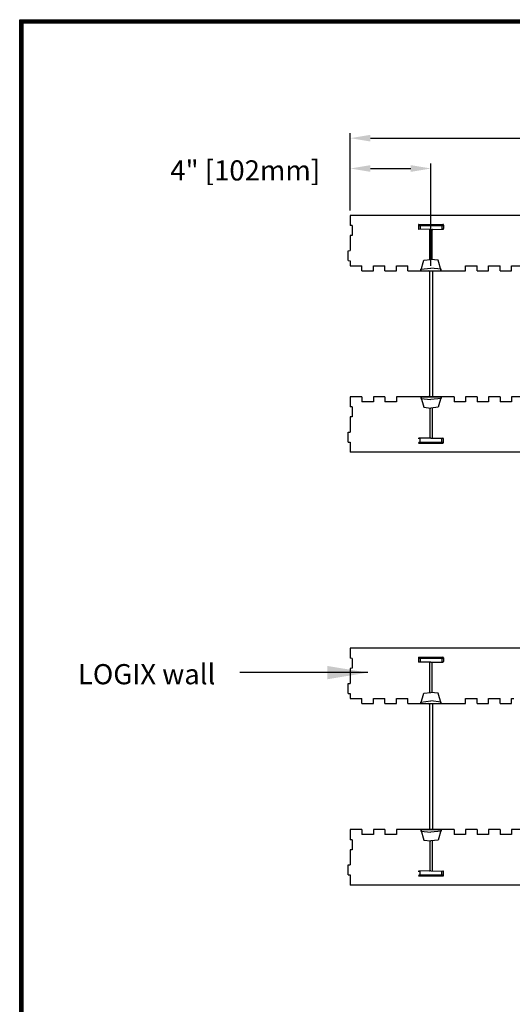
# Model space of a CAD drawing. Units: inches. Extents: x 130 to 216, y -1 to 111.
# Drawn here: x 130 to 154, y 62 to 111 of the extents above; entities that cross this region are included whole.
import ezdxf

# ---------------------------------------------------------------- set-up
doc = ezdxf.new("R2010")
doc.units = ezdxf.units.IN
doc.header["$MEASUREMENT"] = 0
for name, color, linetype in [('Block', 1, 'Continuous'), ('Dim', 7, 'Continuous'), ('Text', 7, 'Continuous'), ('Web', 6, 'Continuous')]:
    doc.layers.add(name, color=color, linetype=linetype)
doc.styles.add('Logix', font='romans.shx')
doc.styles.get("Standard").update_dxf_attribs({"font": 'sanss___.ttf'})
doc.dimstyles.get("Standard").update_dxf_attribs({"dimtxt": 0.18, "dimasz": 0.18, "dimexe": 0.18, "dimexo": 0.0625, "dimgap": 0.09, "dimtad": 0, "dimtih": 1, "dimtoh": 1, "dimdec": 4, "dimzin": 0, "dimdsep": 46, "dimtxsty": 'Standard', "dimcen": 0.09, "dimadec": 0, "dimazin": 0, "dimtfac": 1, "dimtdec": 4, "dimtofl": 0, "dimtmove": 0, "dimatfit": 3, "dimfxl": 1, "dimtolj": 1, "dimtzin": 0, "dimarcsym": 0})

msp = doc.modelspace()

# ---------------------------------------------------------------- linework, layer by layer
at = {"layer": 'Block'}
for p, q in [((194.309, 101.188), (146.309, 101.188)), ((146.309, 101.188), (146.309, 100.688)), ((146.409, 100.685), (146.309, 100.688)), ((146.409, 100.685), (146.409, 100.192)), ((149.684, 100.708), (149.684, 100.529)), ((149.714, 100.738), (150.904, 100.738)), ((149.714, 100.688), (150.904, 100.688)), ((149.772, 100.688), (149.772, 100.498)), ((150.846, 100.688), (150.846, 100.498)), ((150.934, 100.708), (150.934, 100.529)), ((146.409, 100.192), (146.309, 100.188)), ((146.309, 100.188), (146.309, 99.438)), ((150.309, 100.488), (149.713, 100.499)), ((150.249, 98.989), (150.249, 100.46)), ((150.309, 100.488), (150.905, 100.499)), ((150.369, 98.989), (150.369, 100.46)), ((146.209, 99.435), (146.309, 99.438)), ((146.209, 98.942), (146.209, 99.435)), ((146.209, 98.942), (146.309, 98.938)), ((146.309, 98.938), (146.309, 98.688)), ((146.309, 98.688), (146.88, 98.688)), ((146.88, 98.438), (146.88, 98.688)), ((147.452, 98.438), (147.452, 98.688)), ((147.452, 98.688), (148.023, 98.688)), ((148.023, 98.438), (148.023, 98.688)), ((148.595, 98.688), (149.166, 98.688)), ((148.595, 98.438), (148.595, 98.688)), ((149.166, 98.438), (149.166, 98.688)), ((149.809, 98.438), (149.947, 98.958)), ((149.947, 98.958), (150.309, 98.996)), ((150.671, 98.958), (150.309, 98.996)), ((150.809, 98.438), (150.671, 98.958)), ((152.023, 98.688), (152.595, 98.688)), ((152.023, 98.438), (152.023, 98.688)), ((152.595, 98.438), (152.595, 98.688)), ((153.166, 98.688), (153.738, 98.688)), ((153.166, 98.438), (153.166, 98.688)), ((153.738, 98.438), (153.738, 98.688)), ((154.309, 98.688), (154.88, 98.688)), ((154.309, 98.438), (154.309, 98.688)), ((146.88, 98.438), (147.452, 98.438)), ((148.023, 98.438), (148.595, 98.438)), ((149.166, 98.438), (152.023, 98.438)), ((149.809, 98.516), (150.309, 98.569)), ((149.809, 98.438), (149.809, 98.516)), ((149.809, 98.438), (150.809, 98.438)), ((150.234, 98.398), (150.234, 92.228)), ((150.809, 98.516), (150.309, 98.569)), ((150.384, 98.398), (150.384, 92.228)), ((150.809, 98.438), (150.809, 98.516)), ((152.595, 98.438), (153.166, 98.438)), ((153.738, 98.438), (154.309, 98.438)), ((146.88, 92.188), (146.309, 92.188)), ((146.309, 92.188), (146.309, 91.688)), ((146.88, 92.188), (146.88, 91.938)), ((147.452, 91.938), (146.88, 91.938)), ((147.452, 92.188), (147.452, 91.938)), ((148.023, 92.188), (147.452, 92.188)), ((148.023, 92.188), (148.023, 91.938)), ((148.595, 91.938), (148.023, 91.938)), ((151.452, 92.188), (148.595, 92.188)), ((148.595, 92.188), (148.595, 91.938)), ((149.809, 92.188), (150.809, 92.188)), ((149.809, 92.188), (149.809, 92.11)), ((149.809, 92.188), (149.947, 91.669)), ((149.809, 92.11), (150.309, 92.058)), ((150.809, 92.11), (150.309, 92.058)), ((150.809, 92.188), (150.671, 91.669)), ((150.809, 92.188), (150.809, 92.11)), ((151.452, 92.188), (151.452, 91.938)), ((152.023, 91.938), (151.452, 91.938)), ((152.595, 92.188), (152.023, 92.188)), ((152.023, 92.188), (152.023, 91.938)), ((152.595, 92.188), (152.595, 91.938)), ((153.166, 91.938), (152.595, 91.938)), ((153.738, 92.188), (153.166, 92.188)), ((153.166, 92.188), (153.166, 91.938)), ((153.738, 92.188), (153.738, 91.938)), ((154.309, 91.938), (153.738, 91.938)), ((154.88, 92.188), (154.309, 92.188)), ((154.309, 92.188), (154.309, 91.938)), ((146.409, 91.685), (146.309, 91.688)), ((146.409, 91.685), (146.409, 91.192)), ((149.947, 91.669), (150.309, 91.631)), ((150.249, 91.637), (150.249, 90.167)), ((150.671, 91.669), (150.309, 91.631)), ((150.369, 91.637), (150.369, 90.167)), ((146.409, 91.192), (146.309, 91.188)), ((146.309, 91.188), (146.309, 90.438)), ((146.209, 90.435), (146.309, 90.438)), ((146.209, 89.942), (146.209, 90.435)), ((146.209, 89.942), (146.309, 89.938)), ((146.309, 89.938), (146.309, 89.438)), ((150.309, 90.138), (149.713, 90.128)), ((149.714, 89.938), (150.904, 89.938)), ((149.714, 89.888), (150.904, 89.888)), ((149.772, 89.938), (149.772, 90.129)), ((150.309, 90.138), (150.905, 90.128)), ((150.846, 89.938), (150.846, 90.129)), ((150.934, 89.918), (150.934, 90.098)), ((194.309, 89.438), (146.309, 89.438)), ((194.309, 79.716), (146.309, 79.716)), ((146.309, 79.716), (146.309, 79.216)), ((146.409, 79.213), (146.309, 79.216)), ((146.409, 79.213), (146.409, 78.72)), ((149.684, 79.236), (149.684, 79.057)), ((149.714, 79.266), (150.904, 79.266)), ((149.714, 79.216), (150.904, 79.216)), ((149.772, 79.216), (149.772, 79.026)), ((150.846, 79.216), (150.846, 79.026)), ((150.934, 79.236), (150.934, 79.057)), ((146.409, 78.72), (146.309, 78.716)), ((146.309, 78.716), (146.309, 77.966)), ((150.309, 79.016), (149.713, 79.027)), ((150.249, 77.518), (150.249, 78.988)), ((150.309, 79.016), (150.905, 79.027)), ((150.369, 77.518), (150.369, 78.988)), ((146.209, 77.963), (146.309, 77.966)), ((146.209, 77.47), (146.209, 77.963)), ((146.209, 77.47), (146.309, 77.466)), ((146.309, 77.466), (146.309, 77.216)), ((146.309, 77.216), (146.88, 77.216)), ((146.88, 76.966), (146.88, 77.216)), ((147.452, 77.216), (148.023, 77.216)), ((147.452, 76.966), (147.452, 77.216)), ((148.023, 76.966), (148.023, 77.216)), ((148.595, 76.966), (148.595, 77.216)), ((148.595, 77.216), (149.166, 77.216)), ((149.166, 76.966), (149.166, 77.216)), ((149.809, 76.966), (149.947, 77.486)), ((149.947, 77.486), (150.309, 77.524)), ((150.671, 77.486), (150.309, 77.524)), ((150.809, 76.966), (150.671, 77.486)), ((152.023, 76.966), (152.023, 77.216)), ((152.023, 77.216), (152.595, 77.216)), ((152.595, 76.966), (152.595, 77.216)), ((153.166, 76.966), (153.166, 77.216)), ((153.166, 77.216), (153.738, 77.216)), ((153.738, 76.966), (153.738, 77.216)), ((154.309, 77.216), (154.419, 77.218)), ((154.309, 76.966), (154.309, 77.216)), ((146.88, 76.966), (147.452, 76.966)), ((148.023, 76.966), (148.595, 76.966)), ((149.166, 76.966), (152.023, 76.966)), ((149.809, 77.044), (150.309, 77.097)), ((149.809, 76.966), (149.809, 77.044)), ((149.809, 76.966), (150.809, 76.966)), ((150.234, 76.926), (150.234, 70.756)), ((150.809, 77.044), (150.309, 77.097)), ((150.384, 76.926), (150.384, 70.756)), ((150.809, 76.966), (150.809, 77.044)), ((152.595, 76.966), (153.166, 76.966)), ((153.738, 76.966), (154.309, 76.966)), ((146.309, 70.716), (146.309, 70.216)), ((146.88, 70.716), (146.309, 70.716)), ((146.88, 70.716), (146.88, 70.466)), ((147.452, 70.466), (146.88, 70.466)), ((148.023, 70.716), (147.452, 70.716)), ((147.452, 70.716), (147.452, 70.466)), ((148.023, 70.716), (148.023, 70.466)), ((148.595, 70.466), (148.023, 70.466)), ((151.452, 70.716), (148.595, 70.716)), ((148.595, 70.716), (148.595, 70.466)), ((149.809, 70.716), (149.947, 70.197)), ((149.809, 70.716), (149.809, 70.638)), ((149.809, 70.716), (150.809, 70.716)), ((149.809, 70.638), (150.309, 70.586)), ((150.809, 70.638), (150.309, 70.586)), ((150.809, 70.716), (150.671, 70.197)), ((150.809, 70.716), (150.809, 70.638)), ((151.452, 70.716), (151.452, 70.466)), ((152.023, 70.466), (151.452, 70.466)), ((152.023, 70.716), (152.023, 70.466)), ((152.595, 70.716), (152.023, 70.716)), ((152.595, 70.716), (152.595, 70.466)), ((153.166, 70.466), (152.595, 70.466)), ((153.166, 70.716), (153.166, 70.466)), ((153.738, 70.716), (153.166, 70.716)), ((153.738, 70.716), (153.738, 70.466)), ((154.309, 70.466), (153.738, 70.466)), ((154.309, 70.716), (154.309, 70.466)), ((154.88, 70.716), (154.309, 70.716)), ((146.409, 70.213), (146.309, 70.216)), ((146.409, 70.213), (146.409, 69.72)), ((149.947, 70.197), (150.309, 70.159)), ((150.249, 70.165), (150.249, 68.695)), ((150.671, 70.197), (150.309, 70.159)), ((150.369, 70.165), (150.369, 68.695)), ((146.409, 69.72), (146.309, 69.716)), ((146.309, 69.716), (146.309, 68.966)), ((146.209, 68.963), (146.309, 68.966)), ((146.209, 68.47), (146.209, 68.963)), ((146.209, 68.47), (146.309, 68.466)), ((146.309, 68.466), (146.309, 67.966)), ((150.309, 68.666), (149.713, 68.656)), ((149.714, 68.466), (150.904, 68.466)), ((149.714, 68.416), (150.904, 68.416)), ((149.772, 68.466), (149.772, 68.657)), ((150.309, 68.666), (150.905, 68.656)), ((150.846, 68.466), (150.846, 68.657)), ((150.934, 68.446), (150.934, 68.626)), ((194.309, 67.966), (146.309, 67.966))]:
    msp.add_line(p, q, dxfattribs=at)
for centre, radius, start, end in [((149.714, 100.708), 0.03, 90, 180), ((149.714, 100.658), 0.03, 90, 180), ((150.904, 100.708), 0.03, 0, 90), ((150.904, 100.658), 0.03, 0, 90), ((149.714, 100.529), 0.03, 180, 269), ((150.219, 100.46), 0.03, 0, 89), ((150.399, 100.46), 0.03, 91, 180), ((150.904, 100.529), 0.03, 271, 0), ((150.194, 98.398), 0.04, 0, 90), ((150.424, 98.398), 0.04, 90, 180), ((150.194, 92.228), 0.04, 270, 0), ((150.424, 92.228), 0.04, 180, 270), ((149.714, 90.098), 0.03, 91, 180), ((149.714, 89.918), 0.03, 180, 270), ((150.219, 90.167), 0.03, 271, 0), ((150.399, 90.167), 0.03, 180, 269), ((150.904, 89.968), 0.03, 270, 0), ((150.904, 89.918), 0.03, 270, 360), ((150.904, 90.098), 0.03, 360, 89), ((149.714, 79.236), 0.03, 90, 180), ((149.714, 79.186), 0.03, 90, 180), ((150.904, 79.236), 0.03, 0, 90), ((150.904, 79.186), 0.03, 0, 90), ((149.714, 79.057), 0.03, 180, 269), ((150.219, 78.988), 0.03, 0, 89), ((150.399, 78.988), 0.03, 91, 180), ((150.904, 79.057), 0.03, 271, 0), ((150.194, 76.926), 0.04, 0, 90), ((150.424, 76.926), 0.04, 90, 180), ((150.194, 70.756), 0.04, 270, 0), ((150.424, 70.756), 0.04, 180, 270), ((149.714, 68.626), 0.03, 91, 180), ((149.714, 68.446), 0.03, 180, 270), ((150.219, 68.695), 0.03, 271, 0), ((150.399, 68.695), 0.03, 180, 269), ((150.904, 68.496), 0.03, 270, 0), ((150.904, 68.446), 0.03, 270, 360), ((150.904, 68.626), 0.03, 360, 89)]:
    msp.add_arc(centre, radius, start, end, dxfattribs=at)
at = {"layer": 'Dim'}
for p, q in [((129.914, 110.896), (216.17, 110.896)), ((129.914, -0.67), (129.914, 110.896)), ((146.309, 101.438), (146.309, 105.269)), ((147.309, 105.019), (193.309, 105.019)), ((146.309, 101.438), (146.309, 103.763)), ((150.309, 98.688), (150.309, 103.763)), ((147.309, 103.513), (149.309, 103.513))]:
    msp.add_line(p, q, dxfattribs=at)
at = {"layer": 'Dim', "const_width": 0.2}
msp.add_lwpolyline([(130.014, 110.796), (216.07, 110.796), (216.07, -0.57), (130.014, -0.57)], close=True, dxfattribs=at)
at = {"layer": 'Dim'}
for points in [[(147.309, 105.186), (147.309, 104.852), (146.309, 105.019)], [(147.309, 103.68), (147.309, 103.346), (146.309, 103.513)], [(149.309, 103.68), (149.309, 103.346), (150.309, 103.513)]]:
    msp.add_solid(points, dxfattribs=at)
at = {"layer": 'Web'}
for p, q in [((149.684, 100.708), (149.684, 100.529)), ((149.714, 100.738), (150.904, 100.738)), ((149.714, 100.688), (150.904, 100.688)), ((149.772, 100.688), (149.772, 100.498)), ((150.846, 100.688), (150.846, 100.498)), ((150.934, 100.708), (150.934, 100.529)), ((150.309, 100.488), (149.713, 100.499)), ((150.249, 98.989), (150.249, 100.46)), ((150.309, 100.488), (150.905, 100.499)), ((150.369, 98.989), (150.369, 100.46)), ((149.809, 98.438), (149.947, 98.958)), ((149.947, 98.958), (150.309, 98.996)), ((150.671, 98.958), (150.309, 98.996)), ((150.809, 98.438), (150.671, 98.958)), ((149.809, 98.516), (150.309, 98.569)), ((149.809, 98.438), (149.809, 98.516)), ((149.809, 98.438), (150.809, 98.438)), ((150.234, 98.398), (150.234, 92.228)), ((150.809, 98.516), (150.309, 98.569)), ((150.384, 98.398), (150.384, 92.228)), ((150.809, 98.438), (150.809, 98.516)), ((149.809, 92.188), (149.947, 91.669)), ((149.809, 92.188), (149.809, 92.11)), ((149.809, 92.188), (150.809, 92.188)), ((149.809, 92.11), (150.309, 92.058)), ((150.809, 92.11), (150.309, 92.058)), ((150.809, 92.188), (150.671, 91.669)), ((150.809, 92.188), (150.809, 92.11)), ((149.947, 91.669), (150.309, 91.631)), ((150.249, 91.637), (150.249, 90.167)), ((150.671, 91.669), (150.309, 91.631)), ((150.369, 91.637), (150.369, 90.167)), ((150.309, 90.138), (149.713, 90.128)), ((149.714, 89.938), (150.904, 89.938)), ((149.714, 89.888), (150.904, 89.888)), ((149.772, 89.938), (149.772, 90.129)), ((150.309, 90.138), (150.905, 90.128)), ((150.846, 89.938), (150.846, 90.129)), ((150.934, 89.918), (150.934, 90.098)), ((149.684, 79.236), (149.684, 79.057)), ((149.714, 79.266), (150.904, 79.266)), ((149.714, 79.216), (150.904, 79.216)), ((149.772, 79.216), (149.772, 79.026)), ((150.846, 79.216), (150.846, 79.026)), ((150.934, 79.236), (150.934, 79.057)), ((150.309, 79.016), (149.713, 79.027)), ((150.249, 77.518), (150.249, 78.988)), ((150.309, 79.016), (150.905, 79.027)), ((150.369, 77.518), (150.369, 78.988)), ((149.809, 76.966), (149.947, 77.486)), ((149.947, 77.486), (150.309, 77.524)), ((150.671, 77.486), (150.309, 77.524)), ((150.809, 76.966), (150.671, 77.486)), ((149.809, 77.044), (150.309, 77.097)), ((149.809, 76.966), (149.809, 77.044)), ((149.809, 76.966), (150.809, 76.966)), ((150.234, 76.926), (150.234, 70.756)), ((150.809, 77.044), (150.309, 77.097)), ((150.384, 76.926), (150.384, 70.756)), ((150.809, 76.966), (150.809, 77.044)), ((149.809, 70.716), (149.947, 70.197)), ((149.809, 70.716), (149.809, 70.638)), ((149.809, 70.716), (150.809, 70.716)), ((149.809, 70.638), (150.309, 70.586)), ((150.809, 70.638), (150.309, 70.586)), ((150.809, 70.716), (150.671, 70.197)), ((150.809, 70.716), (150.809, 70.638)), ((149.947, 70.197), (150.309, 70.159)), ((150.249, 70.165), (150.249, 68.695)), ((150.671, 70.197), (150.309, 70.159)), ((150.369, 70.165), (150.369, 68.695)), ((150.309, 68.666), (149.713, 68.656)), ((149.714, 68.466), (150.904, 68.466)), ((149.714, 68.416), (150.904, 68.416)), ((149.772, 68.466), (149.772, 68.657)), ((150.309, 68.666), (150.905, 68.656)), ((150.846, 68.466), (150.846, 68.657)), ((150.934, 68.446), (150.934, 68.626))]:
    msp.add_line(p, q, dxfattribs=at)
for centre, radius, start, end in [((149.714, 100.708), 0.03, 90, 180), ((149.714, 100.658), 0.03, 90, 180), ((150.904, 100.708), 0.03, 0, 90), ((150.904, 100.658), 0.03, 0, 90), ((149.714, 100.529), 0.03, 180, 269), ((150.219, 100.46), 0.03, 0, 89), ((150.399, 100.46), 0.03, 91, 180), ((150.904, 100.529), 0.03, 271, 0), ((150.194, 98.398), 0.04, 0, 90), ((150.424, 98.398), 0.04, 90, 180), ((150.194, 92.228), 0.04, 270, 0), ((150.424, 92.228), 0.04, 180, 270), ((149.714, 90.098), 0.03, 91, 180), ((149.714, 89.918), 0.03, 180, 270), ((150.219, 90.167), 0.03, 271, 0), ((150.399, 90.167), 0.03, 180, 269), ((150.904, 89.968), 0.03, 270, 0), ((150.904, 89.918), 0.03, 270, 360), ((150.904, 90.098), 0.03, 360, 89), ((149.714, 79.236), 0.03, 90, 180), ((149.714, 79.186), 0.03, 90, 180), ((150.904, 79.236), 0.03, 0, 90), ((150.904, 79.186), 0.03, 0, 90), ((149.714, 79.057), 0.03, 180, 269), ((150.219, 78.988), 0.03, 0, 89), ((150.399, 78.988), 0.03, 91, 180), ((150.904, 79.057), 0.03, 271, 0), ((150.194, 76.926), 0.04, 0, 90), ((150.424, 76.926), 0.04, 90, 180), ((150.194, 70.756), 0.04, 270, 0), ((150.424, 70.756), 0.04, 180, 270), ((149.714, 68.626), 0.03, 91, 180), ((149.714, 68.446), 0.03, 180, 270), ((150.219, 68.695), 0.03, 271, 0), ((150.399, 68.695), 0.03, 180, 269), ((150.904, 68.496), 0.03, 270, 0), ((150.904, 68.446), 0.03, 270, 360), ((150.904, 68.626), 0.03, 360, 89)]:
    msp.add_arc(centre, radius, start, end, dxfattribs=at)

# ---------------------------------------------------------------- texts
at = {"layer": 'Dim', "insert": (141.098, 103.419), "char_height": 1, "attachment_point": 5}
msp.add_mtext('\\A1;{\\Fromans|c0;4" [102mm]}', dxfattribs=at)
at = {"layer": 'Text', "insert": (132.801, 78.926), "char_height": 1, "attachment_point": 1, "style": 'Logix'}
msp.add_mtext('LOGIX wall', dxfattribs=at)

# ---------------------------------------------------------------- leaders
at = {"layer": 'Text', "lineweight": -3}
msp.add_leader([(147.177, 78.505), (142.581, 78.505), (140.831, 78.505)], dimstyle='Standard', override={"dimasz": 2, "dimgap": 0.09, "dimtad": 0}, dxfattribs=at)

doc.saveas('drawing.dxf')
